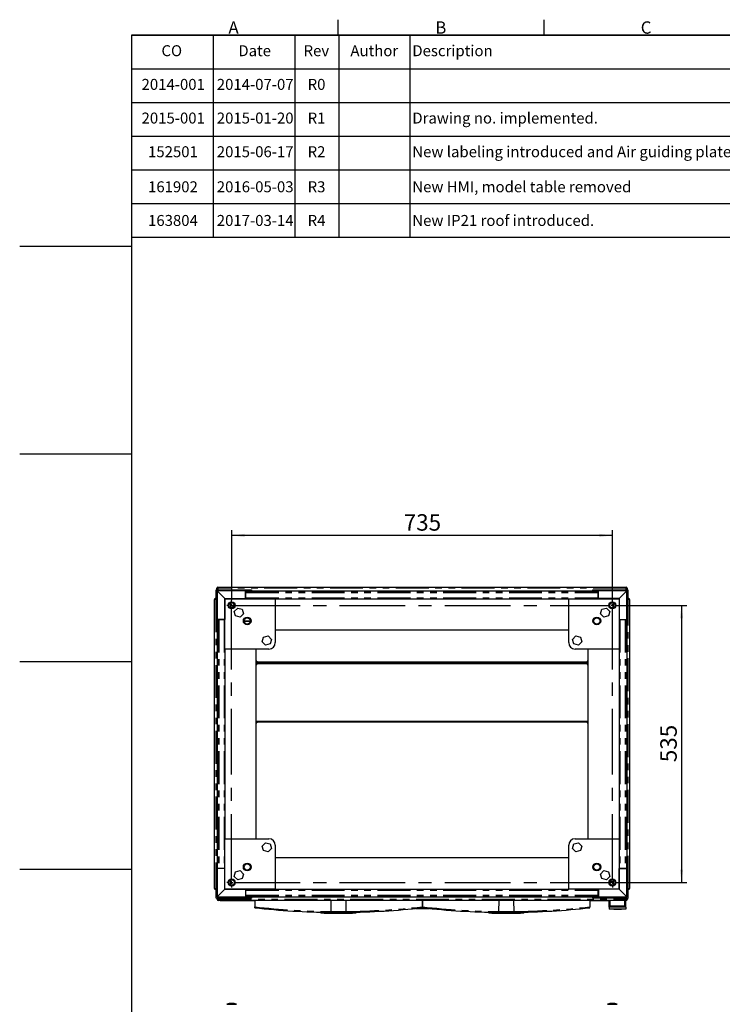
# Model space of a CAD drawing. Extents: x 6 to 588, y 5 to 414.
# Drawn here: x 6 to 142, y 224 to 414 of the extents above; entities that cross this region are included whole.
import ezdxf

# ---------------------------------------------------------------- set-up
doc = ezdxf.new("R2010")
doc.units = 0
doc.linetypes.add('CENTERX2', pattern=[20.32, 12.7, -2.54, 2.54, -2.54])
doc.linetypes.add('PHANTOM', pattern=[12.7, 6.35, -1.27, 1.27, -1.27, 1.27, -1.27])
doc.layers.get('0').update_dxf_attribs({"linetype": 'CONTINUOUS'})
doc.styles.add('SLDTEXTSTYLE0', font='TXT', dxfattribs={"width": 0.605})
doc.dimstyles.new('SLDDIMSTYLE0', dxfattribs={"dimtxt": 3.081982, "dimasz": 2.5, "dimexe": 0, "dimexo": 0.0625, "dimgap": 0.770496, "dimtad": 1, "dimlfac": 10, "dimrnd": 1e-09, "dimzin": 12, "dimtxsty": 'SLDTEXTSTYLE0', "dimsah": 1, "dimcen": 0.09, "dimazin": 3, "dimtfac": 1, "dimtofl": 0, "dimtmove": 0, "dimatfit": 3, "dimtolj": 1, "dimtzin": 12})

# ---------------------------------------------------------------- blocks, each defined once
blk = doc.blocks.new('SW_TABLEANNOTATION_0')
at = {"color": 0, "linetype": 'CONTINUOUS'}
for p, q in [((0, 0), (0, -39)), ((139.15, 0), (0, 0)), ((15.78, 0), (15.78, -6.5)), ((31.55, 0), (31.55, -6.5)), ((40.04, 0), (40.04, -6.5)), ((53.7, 0), (53.7, -6.5)), ((139.15, -39), (139.15, 0)), ((0, -6.5), (139.15, -6.5)), ((15.78, -6.5), (15.78, -39)), ((31.55, -6.5), (31.55, -39)), ((40.04, -6.5), (40.04, -39)), ((53.7, -6.5), (53.7, -39)), ((0, -13), (139.15, -13)), ((0, -19.5), (139.15, -19.5)), ((0, -26), (139.15, -26)), ((0, -32.5), (139.15, -32.5)), ((0, -39), (139.15, -39))]:
    blk.add_line(p, q, dxfattribs=at)
at = {"color": 0, "linetype": 'CONTINUOUS', "attachment_point": 1, "style": 'SLDTEXTSTYLE0'}
for s, insert, char_height in [('CO', (5.77, -1.93), 2.117), ('Author', (42.25, -1.93), 2.117), ('Description', (54.2, -1.93), 2.1167), ('Date', (20.61, -1.93), 2.117), ('Rev', (33.21, -1.93), 2.117), ('2014-001', (1.93, -8.43), 2.117), ('2014-07-07', (16.45, -8.43), 2.117), ('R0', (33.99, -8.43), 2.117), ('2015-001', (1.93, -14.93), 2.117), ('2015-01-20', (16.45, -14.93), 2.117), ('R1', (33.99, -14.93), 2.117), ('Drawing no. implemented.', (54.2, -14.93), 2.1167), ('152501', (3.18, -21.43), 2.117), ('2015-06-17', (16.45, -21.43), 2.117), ('R2', (33.99, -21.43), 2.117), ('New labeling introduced and Air guiding plate updated.', (54.2, -21.43), 2.1167), ('161902', (3.18, -28.2), 2.117), ('2016-05-03', (16.45, -28.2), 2.117), ('R3', (33.99, -28.2), 2.117), ('New HMI, model table removed', (54.2, -28.2), 2.1167), ('163804', (3.18, -34.7), 2.117), ('2017-03-14', (16.45, -34.7), 2.117), ('R4', (33.99, -34.7), 2.117), ('New IP21 roof introduced.', (54.2, -34.7), 2.1167)]:
    blk.add_mtext(s, dxfattribs=dict(at, insert=insert, char_height=char_height))
blk = doc.blocks.new('_D_4')
at = {"color": 7, "linetype": 'CONTINUOUS'}
for p, q in [((46.96, 302.05), (46.96, 315.55)), ((120.46, 302.05), (120.46, 315.55)), ((120.46, 314.55), (46.96, 314.55))]:
    blk.add_line(p, q, dxfattribs=at)
for points in [[(46.96, 314.55), (49.46, 314.24), (49.46, 314.86)], [(120.46, 314.55), (117.96, 314.86), (117.96, 314.24)]]:
    blk.add_solid(points, dxfattribs=at)
at = {"color": 7, "linetype": 'CONTINUOUS', "insert": (80.18, 318.64), "char_height": 3.175, "attachment_point": 1, "style": 'SLDTEXTSTYLE0'}
blk.add_mtext('735', dxfattribs=at)
blk = doc.blocks.new('_D_5')
at = {"color": 7, "linetype": 'CONTINUOUS'}
for p, q in [((121.46, 301.05), (134.81, 301.05)), ((133.81, 301.05), (133.81, 247.55)), ((121.46, 247.55), (134.81, 247.55))]:
    blk.add_line(p, q, dxfattribs=at)
for points in [[(133.81, 301.05), (133.5, 298.55), (134.12, 298.55)], [(133.81, 247.55), (134.12, 250.05), (133.5, 250.05)]]:
    blk.add_solid(points, dxfattribs=at)
at = {"color": 7, "linetype": 'CONTINUOUS', "insert": (129.71, 270.77), "char_height": 3.175, "attachment_point": 1, "rotation": 90, "style": 'SLDTEXTSTYLE0'}
blk.add_mtext('535', dxfattribs=at)
blk = doc.blocks.new('SW_CENTERMARKSYMBOL_0')
at = {"color": 0, "linetype": 'CONTINUOUS'}
for p, q in [((-74, 0), (-74.44, 0)), ((-73.5, 0), (-73.75, 0)), ((-73.5, 0.5), (-73.5, 0.94)), ((-73.5, 0), (-73.5, 0.25)), ((-73.5, 0), (-73.5, -0.25)), ((-73.5, 0), (-73.25, 0)), ((0, 0), (-0.25, 0)), ((0, 0.5), (0, 0.94)), ((0, 0), (0, 0.25)), ((0, 0), (0, -0.25)), ((0, 0), (0.25, 0)), ((0.5, 0), (0.94, 0)), ((-74, -53.5), (-74.44, -53.5)), ((-73.5, -53.5), (-73.75, -53.5)), ((-73.5, -53.5), (-73.5, -53.25)), ((-73.5, -53.5), (-73.5, -53.75)), ((-73.5, -53.5), (-73.25, -53.5)), ((-73.5, -54), (-73.5, -54.44)), ((0, -53.5), (-0.25, -53.5)), ((0, -53.5), (0, -53.25)), ((0, -53.5), (0, -53.75)), ((0, -53.5), (0.25, -53.5)), ((0, -54), (0, -54.44)), ((0.5, -53.5), (0.94, -53.5))]:
    blk.add_line(p, q, dxfattribs=at)
at = {"color": 0, "linetype": 'CENTERX2'}
for p, q in [((-73, 0), (-0.5, 0)), ((-73.5, -53), (-73.5, -0.5)), ((0, -53), (0, -0.5)), ((-73, -53.5), (-0.5, -53.5))]:
    blk.add_line(p, q, dxfattribs=at)

msp = doc.modelspace()

# ---------------------------------------------------------------- linework, layer by layer
at = {"color": 7, "linetype": 'CONTINUOUS'}
for p, q in [((67.4335, 414.1106), (67.4335, 411.1106)), ((107.2335, 414.1106), (107.2335, 411.1106)), ((27.6335, 411.1106), (584.8335, 411.1107)), ((27.6335, 411.1106), (27.6335, 8.9106)), ((6.0335, 370.4107), (27.6335, 370.4107)), ((6.0335, 330.3107), (27.6335, 330.3107)), ((44.1063, 304.0458), (44.1063, 304.3408)), ((44.3063, 304.5408), (123.1063, 304.5408)), ((123.3063, 304.3408), (123.3063, 304.0458)), ((43.9063, 302.4208), (43.9563, 302.4208)), ((43.9563, 304.0458), (50.7563, 304.0458)), ((43.9563, 297.2458), (43.9563, 304.0458)), ((45.6463, 302.3558), (44.1563, 303.8458)), ((45.6463, 302.3558), (45.6463, 298.3458)), ((45.6463, 302.3558), (49.6563, 302.3558)), ((45.6663, 302.3358), (55.3863, 302.3358)), ((45.6663, 292.6158), (45.6663, 302.3358)), ((50.7563, 303.8458), (49.6563, 303.8458)), ((49.6563, 302.3558), (49.6563, 303.8458)), ((49.6763, 303.8458), (49.6563, 303.8447)), ((49.6563, 303.3158), (49.7063, 303.3158)), ((49.6563, 302.9613), (49.7063, 302.9613)), ((49.6563, 302.5962), (49.7063, 302.5962)), ((49.6763, 303.7208), (49.7063, 303.7208)), ((49.7063, 303.6895), (49.7063, 303.8458)), ((49.7063, 303.5168), (49.7063, 303.6895)), ((49.7063, 302.5108), (49.7063, 303.5168)), ((49.7063, 302.3358), (49.7063, 302.5108)), ((50.7563, 304.0458), (50.7563, 303.8458)), ((50.7563, 303.8458), (116.6563, 303.8458)), ((55.3863, 302.3358), (112.0263, 302.3358)), ((55.3863, 302.3358), (55.3863, 293.8558)), ((112.0263, 293.8558), (112.0263, 302.3358)), ((112.0263, 302.3358), (121.7463, 302.3358)), ((116.6563, 303.8458), (116.6563, 304.0458)), ((116.6563, 304.0458), (123.4563, 304.0458)), ((117.7563, 303.8458), (116.6563, 303.8458)), ((117.7063, 303.6895), (117.7063, 303.8458)), ((117.7063, 303.7208), (117.7363, 303.7208)), ((117.7063, 303.5168), (117.7063, 303.6895)), ((117.7063, 302.5108), (117.7063, 303.5168)), ((117.7063, 303.3158), (117.7563, 303.3158)), ((117.7563, 302.9613), (117.7063, 302.9613)), ((117.7563, 302.5962), (117.7063, 302.5962)), ((117.7063, 302.3358), (117.7063, 302.5108)), ((117.7563, 303.8447), (117.7363, 303.8458)), ((117.7563, 302.3558), (117.7563, 303.8458)), ((121.7663, 302.3558), (117.7563, 302.3558)), ((121.7463, 302.3358), (121.7463, 292.6158)), ((121.7663, 302.3558), (123.2563, 303.8458)), ((121.7663, 302.3558), (121.7663, 298.3458)), ((123.4563, 304.0458), (123.4563, 297.2458)), ((123.4563, 302.4208), (123.5063, 302.4208)), ((43.6063, 302.1208), (43.6063, 246.4708)), ((46.7063, 301.4708), (46.683, 301.4708)), ((47.2296, 301.4708), (46.7063, 301.4708)), ((47.2563, 301.1708), (47.4459, 301.1708)), ((47.2563, 300.6392), (47.2563, 301.1708)), ((47.4696, 299.8834), (48.1187, 300.5325)), ((48.1187, 300.5325), (49.0054, 300.2949)), ((118.4072, 300.2949), (119.2939, 300.5325)), ((119.2939, 300.5325), (119.943, 299.8834)), ((120.7063, 301.4708), (120.183, 301.4708)), ((120.7296, 301.4708), (120.7063, 301.4708)), ((123.8063, 246.4708), (123.8063, 302.1208)), ((47.7072, 298.9967), (47.4696, 299.8834)), ((48.5939, 298.7591), (47.7072, 298.9967)), ((49.243, 299.4082), (48.5939, 298.7591)), ((49.0054, 300.2949), (49.243, 299.4082)), ((118.1696, 299.4082), (118.4072, 300.2949)), ((118.8187, 298.7591), (118.1696, 299.4082)), ((119.7054, 298.9967), (118.8187, 298.7591)), ((119.943, 299.8834), (119.7054, 298.9967)), ((44.1563, 297.2458), (43.9563, 297.2458)), ((44.1563, 298.3458), (44.1563, 297.2458)), ((45.6463, 298.3458), (44.1563, 298.3458)), ((44.1563, 298.3258), (44.1574, 298.3458)), ((44.1563, 298.2958), (44.3126, 298.2958)), ((44.1563, 297.2458), (44.1563, 251.3458)), ((44.2813, 298.3258), (44.2813, 298.2958)), ((44.3126, 298.2958), (44.4853, 298.2958)), ((44.4853, 298.2958), (45.4913, 298.2958)), ((44.6863, 298.2958), (44.6863, 298.3458)), ((45.0408, 298.3458), (45.0408, 298.2958)), ((45.4059, 298.3458), (45.4059, 298.2958)), ((45.4913, 298.2958), (45.6663, 298.2958)), ((50.5535, 297.9885), (49.359, 297.9885)), ((121.7463, 298.2958), (121.9213, 298.2958)), ((121.7663, 298.3458), (123.2563, 298.3458)), ((121.9213, 298.2958), (122.9273, 298.2958)), ((122.0067, 298.3458), (122.0067, 298.2958)), ((122.3718, 298.3458), (122.3718, 298.2958)), ((122.7263, 298.3458), (122.7263, 298.2958)), ((122.9273, 298.2958), (123.1, 298.2958)), ((123.1, 298.2958), (123.2563, 298.2958)), ((123.1313, 298.3258), (123.1313, 298.2958)), ((123.2563, 298.3258), (123.2551, 298.3458)), ((123.2563, 297.2458), (123.2563, 298.3458)), ((123.4563, 297.2458), (123.2563, 297.2458)), ((123.2563, 297.2458), (123.2563, 251.3458)), ((52.8696, 294.0082), (53.1072, 294.8949)), ((53.1072, 294.8949), (53.9939, 295.1325)), ((53.9939, 295.1325), (54.643, 294.4834)), ((55.3863, 296.2958), (112.0263, 296.2958)), ((112.7696, 294.4834), (113.4187, 295.1325)), ((113.4187, 295.1325), (114.3054, 294.8949)), ((114.3054, 294.8949), (114.543, 294.0082)), ((53.5187, 293.3591), (52.8696, 294.0082)), ((54.4054, 293.5967), (53.5187, 293.3591)), ((54.643, 294.4834), (54.4054, 293.5967)), ((113.0072, 293.5967), (112.7696, 294.4834)), ((113.8939, 293.3591), (113.0072, 293.5967)), ((114.543, 294.0082), (113.8939, 293.3591)), ((45.6663, 292.6158), (45.6663, 255.9758)), ((54.1463, 292.6158), (45.6663, 292.6158)), ((51.7063, 255.9758), (51.7063, 292.6158)), ((121.7463, 292.6158), (113.2663, 292.6158)), ((115.7063, 292.6158), (115.7063, 255.9758)), ((121.7463, 292.6158), (121.7463, 255.9758)), ((6.0335, 290.2107), (27.6335, 290.2107)), ((51.8063, 290.2458), (51.7063, 290.2458)), ((51.7063, 289.6477), (51.8063, 289.6477)), ((51.7063, 289.6458), (51.8063, 289.6458)), ((51.8063, 290.2458), (51.8063, 290.0958)), ((115.6063, 290.0958), (51.8063, 290.0958)), ((51.8063, 290.0958), (51.8063, 289.9458)), ((51.8063, 289.9458), (51.8063, 289.9275)), ((115.6063, 289.9458), (51.8063, 289.9458)), ((115.6063, 289.9275), (51.8063, 289.9275)), ((51.8063, 289.9275), (51.8063, 289.7775)), ((115.6063, 289.7775), (51.8063, 289.7775)), ((51.8063, 289.7775), (51.8063, 289.6458)), ((115.7063, 290.2458), (115.6063, 290.2458)), ((115.6063, 290.2458), (115.6063, 290.0958)), ((115.6063, 290.0958), (115.6063, 289.9458)), ((115.6063, 289.9458), (115.6063, 289.9275)), ((115.6063, 289.9275), (115.6063, 289.7775)), ((115.6063, 289.7775), (115.6063, 289.6458)), ((115.6063, 289.6477), (115.7063, 289.6477)), ((115.6063, 289.6458), (115.7063, 289.6458)), ((51.7063, 278.3458), (51.8063, 278.3458)), ((115.6063, 278.6458), (51.8063, 278.6458)), ((51.8063, 278.6458), (51.8063, 278.4958)), ((115.6063, 278.4958), (51.8063, 278.4958)), ((51.8063, 278.4958), (51.8063, 278.3458)), ((115.6063, 278.6458), (115.6063, 278.4958)), ((115.6063, 278.4958), (115.6063, 278.3458)), ((115.6063, 278.3458), (115.7063, 278.3458)), ((45.6663, 246.2558), (45.6663, 255.9758)), ((45.6663, 255.9758), (54.1463, 255.9758)), ((52.8696, 254.5834), (53.5187, 255.2325)), ((53.5187, 255.2325), (54.4054, 254.9949)), ((54.4054, 254.9949), (54.643, 254.1082)), ((55.3863, 254.7358), (55.3863, 246.2558)), ((112.0263, 246.2558), (112.0263, 254.7358)), ((112.7696, 254.1082), (113.0072, 254.9949)), ((113.0072, 254.9949), (113.8939, 255.2325)), ((113.2663, 255.9758), (121.7463, 255.9758)), ((113.8939, 255.2325), (114.543, 254.5834)), ((121.7463, 255.9758), (121.7463, 246.2558)), ((53.1072, 253.6967), (52.8696, 254.5834)), ((53.9939, 253.4591), (53.1072, 253.6967)), ((54.643, 254.1082), (53.9939, 253.4591)), ((113.4187, 253.4591), (112.7696, 254.1082)), ((114.3054, 253.6967), (113.4187, 253.4591)), ((114.543, 254.5834), (114.3054, 253.6967)), ((43.9563, 251.3458), (44.1563, 251.3458)), ((43.9563, 244.5458), (43.9563, 251.3458)), ((44.1563, 251.3458), (44.1563, 250.2458)), ((112.0263, 252.2958), (55.3863, 252.2958)), ((123.2563, 250.2458), (123.2563, 251.3458)), ((123.2563, 251.3458), (123.4563, 251.3458)), ((123.4563, 251.3458), (123.4563, 244.5458)), ((6.0335, 250.1107), (27.6335, 250.1107)), ((44.1563, 250.2958), (44.3126, 250.2958)), ((44.1574, 250.2458), (44.1563, 250.2658)), ((45.6463, 250.2458), (44.1563, 250.2458)), ((44.2813, 250.2958), (44.2813, 250.2658)), ((44.3126, 250.2958), (44.4853, 250.2958)), ((44.4853, 250.2958), (45.4913, 250.2958)), ((44.6863, 250.2458), (44.6863, 250.2958)), ((45.0408, 250.2458), (45.0408, 250.2958)), ((45.4059, 250.2458), (45.4059, 250.2958)), ((45.4913, 250.2958), (45.6663, 250.2958)), ((45.6463, 246.2358), (45.6463, 250.2458)), ((47.4696, 248.7082), (47.7072, 249.5949)), ((47.7072, 249.5949), (48.5939, 249.8325)), ((48.5939, 249.8325), (49.243, 249.1834)), ((49.243, 249.1834), (49.0054, 248.2967)), ((118.1696, 249.1834), (118.8187, 249.8325)), ((118.4072, 248.2967), (118.1696, 249.1834)), ((118.8187, 249.8325), (119.7054, 249.5949)), ((119.7054, 249.5949), (119.943, 248.7082)), ((121.7463, 250.2958), (121.9213, 250.2958)), ((121.7663, 246.2358), (121.7663, 250.2458)), ((121.7663, 250.2458), (123.2563, 250.2458)), ((121.9213, 250.2958), (122.9273, 250.2958)), ((122.0067, 250.2458), (122.0067, 250.2958)), ((122.3718, 250.2458), (122.3718, 250.2958)), ((122.7263, 250.2958), (122.7263, 250.2458)), ((122.9273, 250.2958), (123.1, 250.2958)), ((123.1, 250.2958), (123.2563, 250.2958)), ((123.1313, 250.2958), (123.1313, 250.2658)), ((123.2551, 250.2458), (123.2563, 250.2658)), ((46.683, 247.1208), (46.7063, 247.1208)), ((46.7063, 247.1208), (47.2296, 247.1208)), ((48.1187, 248.0591), (47.4696, 248.7082)), ((49.0054, 248.2967), (48.1187, 248.0591)), ((119.2939, 248.0591), (118.4072, 248.2967)), ((119.943, 248.7082), (119.2939, 248.0591)), ((120.1563, 247.4208), (119.9667, 247.4208)), ((120.1563, 247.9524), (120.1563, 247.4208)), ((120.183, 247.1208), (120.7063, 247.1208)), ((120.7063, 247.1208), (120.7296, 247.1208)), ((43.9563, 246.1708), (43.9063, 246.1708)), ((45.6463, 246.2358), (44.1563, 244.7458)), ((45.6463, 246.2358), (49.6563, 246.2358)), ((55.3863, 246.2558), (45.6663, 246.2558)), ((49.6563, 246.2358), (49.6563, 244.7458)), ((49.6563, 245.9954), (49.7063, 245.9954)), ((49.6563, 245.6303), (49.7063, 245.6303)), ((49.7063, 245.2758), (49.6563, 245.2758)), ((49.7063, 246.0808), (49.7063, 246.2558)), ((49.7063, 245.0748), (49.7063, 246.0808)), ((55.3863, 246.2558), (112.0263, 246.2558)), ((121.7463, 246.2558), (112.0263, 246.2558)), ((117.7063, 246.0808), (117.7063, 246.2558)), ((117.7063, 245.0748), (117.7063, 246.0808)), ((117.7563, 245.9954), (117.7063, 245.9954)), ((117.7563, 245.6303), (117.7063, 245.6303)), ((117.7563, 245.2758), (117.7063, 245.2758)), ((121.7663, 246.2358), (117.7563, 246.2358)), ((117.7563, 246.2358), (117.7563, 244.7458)), ((121.7663, 246.2358), (123.2563, 244.7458)), ((123.5063, 246.1708), (123.4563, 246.1708)), ((50.7563, 244.5458), (43.9563, 244.5458)), ((44.1637, 244.3508), (44.1637, 244.5458)), ((123.0637, 244.0508), (44.4637, 244.0508)), ((44.7637, 244.0318), (44.7637, 244.0508)), ((44.8637, 244.0318), (44.7637, 244.0318)), ((51.4137, 244.0318), (44.8637, 244.0318)), ((49.6763, 244.7458), (49.6563, 244.747)), ((49.6563, 244.7458), (50.7563, 244.7458)), ((49.6763, 244.8708), (49.7063, 244.8708)), ((49.7063, 244.9021), (49.7063, 245.0748)), ((49.7063, 244.7458), (49.7063, 244.9021)), ((50.7563, 244.7458), (50.7563, 244.5458)), ((50.7563, 244.7458), (116.6563, 244.7458)), ((51.4137, 244.0508), (51.4137, 242.8398)), ((83.8144, 243.3218), (83.7128, 243.3218)), ((83.7131, 243.3418), (83.8147, 243.3418)), ((83.7137, 244.0508), (83.7137, 242.8398)), ((83.8137, 244.0318), (83.7137, 244.0318)), ((83.714, 243.9618), (83.8144, 243.9618)), ((83.8137, 244.0508), (83.8137, 242.8398)), ((116.3037, 244.0218), (116.111, 244.0218)), ((116.1137, 244.0508), (116.1137, 242.8398)), ((119.8537, 244.0318), (116.1137, 244.0318)), ((119.8537, 244.0218), (116.3037, 244.0218)), ((116.6563, 244.5458), (116.6563, 244.7458)), ((116.6563, 244.7458), (117.7563, 244.7458)), ((123.4563, 244.5458), (116.6563, 244.5458)), ((117.7063, 244.9021), (117.7063, 245.0748)), ((117.7063, 244.7458), (117.7063, 244.9021)), ((117.7063, 244.8708), (117.7363, 244.8708)), ((117.7563, 244.747), (117.7363, 244.7458)), ((119.8537, 242.7989), (119.8537, 244.0508)), ((123.0537, 242.7989), (123.0537, 244.0508)), ((123.3637, 244.5458), (123.3637, 244.3508)), ((64.0994, 241.7381), (64.0687, 241.7999)), ((71.0574, 241.7993), (71.0281, 241.7381)), ((82.4671, 242.5318), (85.0604, 242.5318)), ((83.7136, 243.0918), (83.8141, 243.0918)), ((83.7137, 243.0406), (83.8137, 243.0407)), ((96.4994, 241.7381), (96.4687, 241.7999)), ((103.4574, 241.7993), (103.4281, 241.7381)), ((119.8537, 242.7989), (119.8537, 242.4008)), ((123.0537, 242.4008), (119.8537, 242.4008)), ((120.0537, 242.9997), (119.8545, 242.8004)), ((122.0862, 242.3508), (120.8213, 242.3508)), ((123.053, 242.8004), (122.8537, 242.9997)), ((123.0537, 242.7989), (123.0537, 242.4008))]:
    msp.add_line(p, q, dxfattribs=at)
at = {"color": 7, "linetype": 'PHANTOM'}
for p, q in [((44.1063, 304.3408), (44.3063, 304.3408)), ((44.3063, 304.5408), (44.3063, 304.3408)), ((44.3063, 304.3408), (44.3063, 304.0458)), ((123.1063, 304.3408), (44.3063, 304.3408)), ((123.1063, 304.3408), (123.1063, 304.5408)), ((123.1063, 304.0458), (123.1063, 304.3408)), ((123.1063, 304.3408), (123.3063, 304.3408)), ((43.9063, 302.4208), (43.9063, 302.2208)), ((49.6563, 303.8458), (44.1563, 303.8458)), ((44.1563, 303.8458), (44.1563, 298.3458)), ((49.6563, 302.9337), (49.7063, 302.9337)), ((49.6563, 302.6388), (49.7063, 302.6388)), ((49.7063, 303.6895), (117.7063, 303.6895)), ((49.7063, 303.5168), (117.7063, 303.5168)), ((49.7063, 302.5108), (117.7063, 302.5108)), ((117.7563, 302.9337), (117.7063, 302.9337)), ((117.7563, 302.6388), (117.7063, 302.6388)), ((123.2563, 303.8458), (117.7563, 303.8458)), ((123.2563, 298.3458), (123.2563, 303.8458)), ((123.5063, 302.2208), (123.5063, 302.4208)), ((43.9063, 302.2208), (43.9063, 246.3708)), ((43.9563, 302.2208), (43.9063, 302.2208)), ((46.7063, 301.4708), (46.7063, 300.6067)), ((120.7063, 300.6067), (120.7063, 301.4708)), ((123.5063, 302.2208), (123.4563, 302.2208)), ((123.5063, 246.3708), (123.5063, 302.2208)), ((44.3126, 298.2958), (44.3126, 250.2958)), ((44.4853, 298.2958), (44.4853, 250.2958)), ((45.0684, 298.3458), (45.0684, 298.2958)), ((45.3633, 298.3458), (45.3633, 298.2958)), ((45.4913, 298.2958), (45.4913, 250.2958)), ((50.5474, 297.9429), (49.3652, 297.9429)), ((121.9213, 298.2958), (121.9213, 250.2958)), ((122.0492, 298.3458), (122.0492, 298.2958)), ((122.3441, 298.3458), (122.3441, 298.2958)), ((122.9273, 298.2958), (122.9273, 250.2958)), ((123.1, 298.2958), (123.1, 250.2958)), ((44.1563, 250.2458), (44.1563, 244.7458)), ((45.0684, 250.2458), (45.0684, 250.2958)), ((45.3633, 250.2458), (45.3633, 250.2958)), ((122.0492, 250.2458), (122.0492, 250.2958)), ((122.3441, 250.2458), (122.3441, 250.2958)), ((123.2563, 244.7458), (123.2563, 250.2458)), ((46.7063, 247.9849), (46.7063, 247.1208)), ((120.7063, 247.1208), (120.7063, 247.9849)), ((43.9063, 246.3708), (43.9063, 246.1708)), ((43.9063, 246.3708), (43.9563, 246.3708)), ((49.6563, 245.9529), (49.7063, 245.9529)), ((49.6563, 245.658), (49.7063, 245.658)), ((49.7063, 246.0808), (117.7063, 246.0808)), ((117.7563, 245.9529), (117.7063, 245.9529)), ((117.7563, 245.658), (117.7063, 245.658)), ((123.4563, 246.3708), (123.5063, 246.3708)), ((123.5063, 246.1708), (123.5063, 246.3708)), ((44.1563, 244.7458), (49.6563, 244.7458)), ((44.1637, 244.3508), (44.4637, 244.3508)), ((44.4637, 244.5458), (44.4637, 244.3508)), ((44.4637, 244.0508), (44.4637, 244.3508)), ((44.4637, 244.3508), (123.0637, 244.3508)), ((44.8637, 244.0508), (44.8637, 244.0318)), ((49.6563, 245.1078), (49.7063, 245.1078)), ((49.7063, 245.0748), (117.7063, 245.0748)), ((49.7063, 244.9021), (117.7063, 244.9021)), ((66.13, 244.0508), (66.1005, 241.9309)), ((68.9975, 244.0508), (69.027, 241.9309)), ((83.7129, 243.3811), (83.8144, 243.3811)), ((98.53, 244.0508), (98.5005, 241.9309)), ((101.3975, 244.0508), (101.427, 241.9309)), ((116.3037, 244.0218), (116.3037, 244.0318)), ((117.7063, 245.1078), (117.7563, 245.1078)), ((117.7563, 244.7458), (123.2563, 244.7458)), ((120.0537, 242.9997), (120.0537, 244.0508)), ((122.8537, 242.9997), (122.8537, 244.0508)), ((123.0637, 244.3508), (123.0637, 244.5458)), ((123.0637, 244.0508), (123.0637, 244.3508)), ((123.3637, 244.3508), (123.0637, 244.3508)), ((64.8115, 241.6517), (64.8115, 241.7793)), ((65.499, 241.636), (65.499, 241.7655)), ((66.0981, 241.756), (66.1005, 241.9309)), ((69.0294, 241.756), (69.027, 241.9309)), ((69.6285, 241.636), (69.6285, 241.7655)), ((70.3159, 241.6517), (70.3159, 241.7793)), ((84.6017, 242.5792), (82.9258, 242.5792)), ((83.8134, 243.0656), (83.7124, 243.0656)), ((83.7125, 243.0932), (83.8145, 243.0932)), ((83.8135, 243.0756), (83.7128, 243.0756)), ((97.2115, 241.6517), (97.2115, 241.7793)), ((97.899, 241.636), (97.899, 241.7655)), ((98.4981, 241.756), (98.5005, 241.9309)), ((101.4294, 241.756), (101.427, 241.9309)), ((102.0285, 241.636), (102.0285, 241.7655)), ((102.7159, 241.6517), (102.7159, 241.7793)), ((123.053, 242.8004), (119.8545, 242.8004)), ((122.8537, 242.9997), (120.0537, 242.9997)), ((46.0203, 224.0275), (46.0747, 224.0275)), ((46.0747, 224.0275), (47.8923, 224.0275)), ((119.5203, 224.0275), (121.3923, 224.0275))]:
    msp.add_line(p, q, dxfattribs=at)
at = {"color": 7, "linetype": 'CONTINUOUS'}
for centre, radius in [((46.9563, 301.0458), 0.69), ((46.9563, 301.0458), 0.65), ((46.9563, 301.0458), 0.6), ((46.9563, 301.0458), 0.5053), ((120.4563, 301.0458), 0.69), ((120.4563, 301.0458), 0.65), ((120.4563, 301.0458), 0.6), ((120.4563, 301.0458), 0.5053), ((49.9563, 298.0458), 0.745), ((49.9563, 298.0458), 0.6), ((117.4563, 298.0458), 0.745), ((117.4563, 298.0458), 0.6), ((49.9563, 250.5458), 0.745), ((49.9563, 250.5458), 0.6), ((117.4563, 250.5458), 0.745), ((117.4563, 250.5458), 0.6), ((46.9563, 247.5458), 0.69), ((46.9563, 247.5458), 0.65), ((46.9563, 247.5458), 0.6), ((46.9563, 247.5458), 0.5053), ((120.4563, 247.5458), 0.69), ((120.4563, 247.5458), 0.65), ((120.4563, 247.5458), 0.6), ((120.4563, 247.5458), 0.5053)]:
    msp.add_circle(centre, radius, dxfattribs=at)
for centre, radius, start, end in [((44.3063, 304.3408), 0.2, 90, 180), ((123.1063, 304.3408), 0.2, 0, 90), ((43.9063, 302.1208), 0.3, 90, 180), ((49.6763, 303.6708), 0.05, 90, 113.578178), ((117.7363, 303.6708), 0.05, 66.421822, 90), ((123.5063, 302.1208), 0.3, 0, 90), ((44.3313, 298.3258), 0.05, 156.421822, 180), ((123.0813, 298.3258), 0.05, 0, 23.578178), ((54.1463, 293.8558), 1.24, 270, 0), ((113.2663, 293.8558), 1.24, 180, 270), ((54.1463, 254.7358), 1.24, 0, 90), ((113.2663, 254.7358), 1.24, 90, 180), ((44.3313, 250.2658), 0.05, 180, 203.578178), ((123.0813, 250.2658), 0.05, 336.421822, 0), ((46.9563, 247.5458), 0.4927, 239.618999, 300.381001), ((120.4563, 247.5458), 0.4927, 127.513735, 194.698335), ((120.4563, 247.5458), 0.4927, 239.618999, 300.381001), ((43.9063, 246.4708), 0.3, 180, 270), ((123.5063, 246.4708), 0.3, 270, 0), ((44.4637, 244.3508), 0.3, 180, 270), ((49.6763, 244.9208), 0.05, 246.421822, 270), ((117.7363, 244.9208), 0.05, 270, 293.578178), ((123.0637, 244.3508), 0.3, 270, 0), ((68.2345, 395.5235), 153.7824, 263.720407, 269.203998), ((67.5637, 347.2458), 105.63, 268.160996, 268.506981), ((67.5637, 347.2458), 105.5, 269.203998, 270.796002), ((66.893, 395.5235), 153.7824, 270.796002, 276.279593), ((67.5637, 347.2458), 105.63, 271.493019, 271.839004), ((100.6345, 395.5235), 153.7824, 263.720407, 269.203998), ((99.9637, 347.2458), 105.63, 268.160996, 268.506981), ((99.9637, 347.2458), 105.5, 269.203998, 270.796002), ((99.293, 395.5235), 153.7824, 270.796002, 276.279593), ((99.9637, 347.2458), 105.63, 271.493019, 271.839004), ((120.8037, 242.4508), 0.1, 210, 221.430534), ((122.1037, 242.4508), 0.1, 318.569329, 330), ((46.9563, 221.6018), 2.6001, 68.90031, 111.09969), ((120.4563, 221.6018), 2.6001, 68.90031, 111.09969)]:
    msp.add_arc(centre, radius, start, end, dxfattribs=at)
at = {"color": 7, "linetype": 'PHANTOM'}
for centre, radius, start, end in [((68.2345, 395.5235), 153.6075, 263.713228, 269.203998), ((67.5637, 347.2458), 105.3251, 269.203998, 270.796002), ((66.893, 395.5235), 153.6075, 270.796002, 276.286772), ((100.6345, 395.5235), 153.6075, 263.713228, 269.203998), ((99.9637, 347.2458), 105.3251, 269.203998, 270.796002), ((99.293, 395.5235), 153.6075, 270.796002, 276.286772)]:
    msp.add_arc(centre, radius, start, end, dxfattribs=at)
for centre, start_param, end_param in [((43.9063, 302.1208), 1.57079633, 3.14159265), ((123.5063, 302.1208), 0, 1.57079633), ((43.9063, 246.4708), 3.14159265, 4.71238898), ((123.5063, 246.4708), 4.71238898, 6.28318531)]:
    msp.add_ellipse(centre, major_axis=(0.3, 0), ratio=0.33333333, start_param=start_param, end_param=end_param, dxfattribs=at)
at = {"color": 7, "linetype": 'CONTINUOUS'}
for centre, start_param, end_param in [((120.0537, 242.7989), 3.05432619, 3.14159265), ((122.8537, 242.7989), 0, 0.08726646)]:
    msp.add_ellipse(centre, major_axis=(0.2, 0), ratio=0.08748866, start_param=start_param, end_param=end_param, dxfattribs=at)
for points, knots in [([(51.4137, 242.6639), (51.4137, 242.6645), (51.4137, 242.6663), (51.4137, 242.6855), (51.4137, 242.7244), (51.4137, 242.7768), (51.4137, 242.8178), (51.4137, 242.8388), (51.4137, 242.8398)], [0, 0, 0, 0, 0.1241071, 0.33927462, 0.5548958, 0.77160917, 0.98958558, 1, 1, 1, 1]), ([(64.1739, 241.6702), (64.1649, 241.6721), (64.1465, 241.676), (64.1213, 241.7004), (64.1061, 241.7265), (64.0994, 241.7381)], [0, 0, 0, 0, 0.350171823, 0.710428154, 1, 1, 1, 1]), ([(64.8115, 241.6517), (64.8276, 241.6513), (64.8602, 241.6504), (64.9384, 241.6484), (65.0365, 241.646), (65.1524, 241.6433), (65.2841, 241.6404), (65.4017, 241.6379), (65.4754, 241.6365), (65.499, 241.636)], [0, 0, 0, 0, 0.152113394, 0.308639105, 0.460752169, 0.617274657, 0.76942115, 0.925978362, 1, 1, 1, 1]), ([(65.499, 241.636), (65.843, 241.6302), (66.5359, 241.6186), (67.5342, 241.6144), (68.4363, 241.6184), (69.1149, 241.6265), (69.4967, 241.6336), (69.6285, 241.636)], [0, 0, 0, 0, 0.25177447, 0.50713871, 0.71939981, 0.90322407, 1, 1, 1, 1]), ([(69.6285, 241.636), (69.7258, 241.638), (69.9204, 241.642), (70.1532, 241.6475), (70.2713, 241.6505), (70.3087, 241.6515), (70.3159, 241.6517)], [0, 0, 0, 0, 0.30867201, 0.61734474, 0.92599038, 1, 1, 1, 1]), ([(71.0281, 241.7381), (71.0199, 241.7243), (71.0032, 241.6962), (70.9778, 241.6747), (70.961, 241.6716), (70.9535, 241.6702)], [0, 0, 0, 0, 0.35009694, 0.71039926, 1, 1, 1, 1]), ([(83.7137, 242.6639), (83.7137, 242.6645), (83.7137, 242.6663), (83.7137, 242.6855), (83.7137, 242.7244), (83.7137, 242.7768), (83.7137, 242.8178), (83.7137, 242.8388), (83.7137, 242.8398)], [0, 0, 0, 0, 0.1241071, 0.33927462, 0.5548958, 0.77160917, 0.98958558, 1, 1, 1, 1]), ([(83.8137, 242.6639), (83.8137, 242.6645), (83.8137, 242.6663), (83.8137, 242.6855), (83.8137, 242.7244), (83.8137, 242.7768), (83.8137, 242.8178), (83.8137, 242.8388), (83.8137, 242.8398)], [0, 0, 0, 0, 0.1241071, 0.33927462, 0.5548958, 0.77160917, 0.98958558, 1, 1, 1, 1]), ([(96.5739, 241.6702), (96.5649, 241.6721), (96.5465, 241.676), (96.5213, 241.7004), (96.5061, 241.7265), (96.4994, 241.7381)], [0, 0, 0, 0, 0.350171823, 0.710428154, 1, 1, 1, 1]), ([(97.2115, 241.6517), (97.2276, 241.6513), (97.2602, 241.6504), (97.3384, 241.6484), (97.4365, 241.646), (97.5524, 241.6433), (97.6841, 241.6404), (97.8017, 241.6379), (97.8754, 241.6365), (97.899, 241.636)], [0, 0, 0, 0, 0.152113394, 0.308639105, 0.460752169, 0.617274657, 0.76942115, 0.925978362, 1, 1, 1, 1]), ([(97.899, 241.636), (98.243, 241.6302), (98.9359, 241.6186), (99.9342, 241.6144), (100.8363, 241.6184), (101.5149, 241.6265), (101.8967, 241.6336), (102.0285, 241.636)], [0, 0, 0, 0, 0.25177447, 0.50713871, 0.71939981, 0.90322407, 1, 1, 1, 1]), ([(102.0285, 241.636), (102.1258, 241.638), (102.3204, 241.642), (102.5532, 241.6475), (102.6713, 241.6505), (102.7087, 241.6515), (102.7159, 241.6517)], [0, 0, 0, 0, 0.30867201, 0.61734474, 0.92599038, 1, 1, 1, 1]), ([(103.4281, 241.7381), (103.4199, 241.7243), (103.4032, 241.6962), (103.3778, 241.6747), (103.361, 241.6716), (103.3535, 241.6702)], [0, 0, 0, 0, 0.35009694, 0.71039926, 1, 1, 1, 1]), ([(116.1137, 242.6639), (116.1137, 242.6645), (116.1137, 242.6663), (116.1137, 242.6855), (116.1137, 242.7244), (116.1137, 242.7768), (116.1137, 242.8178), (116.1137, 242.8388), (116.1137, 242.8398)], [0, 0, 0, 0, 0.1241071, 0.33927462, 0.5548958, 0.77160917, 0.98958558, 1, 1, 1, 1]), ([(120.7326, 242.4008), (120.7393, 242.3917), (120.7528, 242.3734), (120.7844, 242.3548), (120.8085, 242.3522), (120.8213, 242.3508)], [0, 0, 0, 0, 0.3196791, 0.63915009, 1, 1, 1, 1]), ([(122.0862, 242.3508), (122.0979, 242.352), (122.1213, 242.3543), (122.1535, 242.372), (122.1677, 242.3912), (122.1749, 242.4008)], [0, 0, 0, 0, 0.33072607, 0.66164218, 1, 1, 1, 1])]:
    msp.add_open_spline(points, degree=3, knots=knots, dxfattribs=at)

# ---------------------------------------------------------------- block references
for name, p in [('SW_TABLEANNOTATION_0', (27.6335, 411.1106)), ('SW_CENTERMARKSYMBOL_0', (120.4563, 301.0458))]:
    msp.add_blockref(name, p, dxfattribs=at)

# ---------------------------------------------------------------- texts
at = {"color": 7, "linetype": 'CONTINUOUS', "char_height": 2.3813, "attachment_point": 1, "style": 'SLDTEXTSTYLE0'}
for s, insert in [('A', (46.3338, 413.7887)), ('B', (86.2691, 413.7887)), ('C', (125.9338, 413.7887))]:
    msp.add_mtext(s, dxfattribs=dict(at, insert=insert))

# ---------------------------------------------------------------- dimensions: what is measured, and where the dimension line sits
at = {"color": 7, "linetype": 'CONTINUOUS'}
dim = msp.add_linear_dim(base=(46.9563, 314.5458), p1=(120.4563, 301.0458), p2=(46.9563, 301.0458), dimstyle='SLDDIMSTYLE0', dxfattribs=at)
dim.commit()
dim.dimension.update_dxf_attribs({"geometry": '_D_4', "text_midpoint": (83.7063, 314.5458), "dimtype": 160})
dim = msp.add_linear_dim(base=(133.8063, 247.5458), p1=(120.4563, 301.0458), p2=(120.4563, 247.5458), angle=90, dimstyle='SLDDIMSTYLE0', dxfattribs=at)
dim.commit()
dim.dimension.update_dxf_attribs({"geometry": '_D_5', "text_midpoint": (133.8063, 274.2958), "dimtype": 160})

doc.saveas('drawing.dxf')
